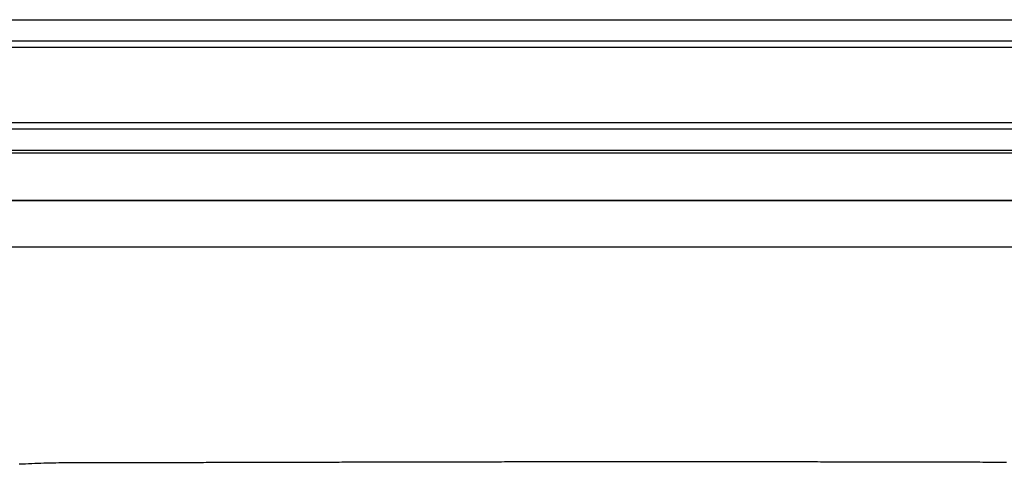
# Model space of a CAD drawing. Units: inches. Extents: x -12.5 to 12.5, y -8.5 to 8.5.
# Drawn here: x -4.9 to 2.6, y 5.1 to 8.5 of the extents above; entities that cross this region are included whole.
import ezdxf

# ---------------------------------------------------------------- set-up
doc = ezdxf.new("R2010")
doc.units = ezdxf.units.IN
doc.header["$MEASUREMENT"] = 0
doc.layers.get('0').update_dxf_attribs({"linetype": 'CONTINUOUS'})

# ---------------------------------------------------------------- blocks, each defined once
blk = doc.blocks.new('DRKAD251765_TOP')
at = {"color": 7, "linetype": 'Continuous'}
for p, q in [((-8.5172, 8.5), (8.5172, 8.5)), ((-8.5136, 8.3371), (8.5136, 8.3371)), ((8.5124, 8.2847), (-8.5124, 8.2847)), ((-8.5131, 7.7079), (8.5131, 7.7079)), ((8.512, 7.6589), (-8.512, 7.6589)), ((-8.5084, 7.4961), (8.5084, 7.4961)), ((8.5078, 7.472), (-8.5078, 7.472)), ((-6.25, 7.1086), (6.25, 7.1086)), ((6.25, 7.1086), (-6.25, 7.1086)), ((6.25, 6.75), (-6.25, 6.75))]:
    blk.add_line(p, q, dxfattribs=at)
blk.add_lwpolyline([(2.656, 5.094), (2.6334, 5.094), (2.6107, 5.0941), (2.588, 5.0941), (2.5653, 5.0942), (2.5426, 5.0942), (2.5199, 5.0943), (2.4972, 5.0943), (2.4746, 5.0944), (2.4519, 5.0945), (2.4292, 5.0945), (2.4065, 5.0946), (2.3838, 5.0946), (2.3611, 5.0947), (2.3384, 5.0947), (2.3157, 5.0948), (2.2931, 5.0948), (2.2704, 5.0949), (2.2477, 5.0949), (2.225, 5.095), (2.2023, 5.0951), (2.1796, 5.0951), (2.1569, 5.0952), (2.1342, 5.0952), (2.1115, 5.0953), (2.0888, 5.0953), (2.0662, 5.0954), (2.0435, 5.0954), (2.0208, 5.0955), (1.9981, 5.0955), (1.9754, 5.0956), (1.9527, 5.0956), (1.93, 5.0957), (1.9073, 5.0957), (1.8846, 5.0958), (1.8619, 5.0958), (1.8392, 5.0959), (1.8165, 5.0959), (1.7938, 5.096), (1.7711, 5.096), (1.7484, 5.0961), (1.7257, 5.0961), (1.703, 5.0962), (1.6803, 5.0962), (1.6576, 5.0962), (1.6349, 5.0963), (1.6122, 5.0963), (1.5895, 5.0964), (1.5668, 5.0964), (1.5441, 5.0965), (1.5214, 5.0965), (1.4987, 5.0966), (1.476, 5.0966), (1.4533, 5.0966), (1.4306, 5.0967), (1.4079, 5.0967), (1.3852, 5.0968), (1.3625, 5.0968), (1.3398, 5.0968), (1.3171, 5.0969), (1.2944, 5.0969), (1.2717, 5.0969), (1.249, 5.097), (1.2263, 5.097), (1.2036, 5.0971), (1.1809, 5.0971), (1.1582, 5.0971), (1.1355, 5.0972), (1.1128, 5.0972), (1.0901, 5.0972), (1.0674, 5.0973), (1.0447, 5.0973), (1.0219, 5.0973), (0.9992, 5.0974), (0.9765, 5.0974), (0.9538, 5.0974), (0.9311, 5.0974), (0.9084, 5.0975), (0.8857, 5.0975), (0.863, 5.0975), (0.8403, 5.0976), (0.8176, 5.0976), (0.7949, 5.0976), (0.7722, 5.0976), (0.7495, 5.0977), (0.7267, 5.0977), (0.704, 5.0977), (0.6813, 5.0977), (0.6586, 5.0977), (0.6359, 5.0978), (0.6132, 5.0978), (0.5905, 5.0978), (0.5678, 5.0978), (0.5451, 5.0978), (0.5224, 5.0979), (0.4996, 5.0979), (0.4769, 5.0979), (0.4542, 5.0979), (0.4315, 5.0979), (0.4088, 5.0979), (0.3861, 5.0979), (0.3634, 5.098), (0.3407, 5.098), (0.318, 5.098), (0.2952, 5.098), (0.2725, 5.098), (0.2498, 5.098), (0.2271, 5.098), (0.2044, 5.098), (0.1817, 5.098), (0.159, 5.098), (0.1363, 5.098), (0.1135, 5.098), (0.0908, 5.098), (0.0681, 5.098), (0.0454, 5.0981), (0.0227, 5.0981), (0, 5.0981), (-0.0227, 5.0981), (-0.0454, 5.0981), (-0.0681, 5.098), (-0.0909, 5.098), (-0.1136, 5.098), (-0.1363, 5.098), (-0.159, 5.098), (-0.1817, 5.098), (-0.2044, 5.098), (-0.2271, 5.098), (-0.2498, 5.098), (-0.2725, 5.098), (-0.2953, 5.098), (-0.318, 5.098), (-0.3407, 5.098), (-0.3634, 5.098), (-0.3861, 5.0979), (-0.4088, 5.0979), (-0.4315, 5.0979), (-0.4542, 5.0979), (-0.4769, 5.0979), (-0.4997, 5.0979), (-0.5224, 5.0979), (-0.5451, 5.0978), (-0.5678, 5.0978), (-0.5905, 5.0978), (-0.6132, 5.0978), (-0.6359, 5.0978), (-0.6586, 5.0977), (-0.6813, 5.0977), (-0.704, 5.0977), (-0.7267, 5.0977), (-0.7495, 5.0977), (-0.7722, 5.0976), (-0.7949, 5.0976), (-0.8176, 5.0976), (-0.8403, 5.0976), (-0.863, 5.0975), (-0.8857, 5.0975), (-0.9084, 5.0975), (-0.9311, 5.0974), (-0.9538, 5.0974), (-0.9765, 5.0974), (-0.9992, 5.0974), (-1.0219, 5.0973), (-1.0446, 5.0973), (-1.0674, 5.0973), (-1.0901, 5.0972), (-1.1128, 5.0972), (-1.1355, 5.0972), (-1.1582, 5.0971), (-1.1809, 5.0971), (-1.2036, 5.0971), (-1.2263, 5.097), (-1.249, 5.097), (-1.2717, 5.097), (-1.2944, 5.0969), (-1.3171, 5.0969), (-1.3398, 5.0968), (-1.3625, 5.0968), (-1.3852, 5.0968), (-1.4079, 5.0967), (-1.4306, 5.0967), (-1.4533, 5.0966), (-1.476, 5.0966), (-1.4987, 5.0966), (-1.5214, 5.0965), (-1.5441, 5.0965), (-1.5668, 5.0964), (-1.5895, 5.0964), (-1.6122, 5.0963), (-1.6349, 5.0963), (-1.6576, 5.0963), (-1.6803, 5.0962), (-1.703, 5.0962), (-1.7257, 5.0961), (-1.7484, 5.0961), (-1.7711, 5.096), (-1.7938, 5.096), (-1.8165, 5.0959), (-1.8392, 5.0959), (-1.8619, 5.0958), (-1.8846, 5.0958), (-1.9073, 5.0957), (-1.93, 5.0957), (-1.9527, 5.0956), (-1.9754, 5.0956), (-1.9981, 5.0955), (-2.0208, 5.0955), (-2.0434, 5.0954), (-2.0661, 5.0954), (-2.0888, 5.0953), (-2.1115, 5.0953), (-2.1342, 5.0952), (-2.1569, 5.0952), (-2.1796, 5.0951), (-2.2023, 5.0951), (-2.225, 5.095), (-2.2477, 5.095), (-2.2704, 5.0949), (-2.2931, 5.0948), (-2.3157, 5.0948), (-2.3384, 5.0947), (-2.3611, 5.0947), (-2.3838, 5.0946), (-2.4065, 5.0946), (-2.4292, 5.0945), (-2.4519, 5.0945), (-2.4746, 5.0944), (-2.4972, 5.0943), (-2.5199, 5.0943), (-2.5426, 5.0942), (-2.5653, 5.0942), (-2.588, 5.0941), (-2.6107, 5.0941), (-2.6334, 5.094), (-2.656, 5.094), (-2.6787, 5.0939), (-2.7014, 5.0938), (-2.7241, 5.0938), (-2.7468, 5.0937), (-2.7694, 5.0937), (-2.7921, 5.0936), (-2.8148, 5.0936), (-2.8375, 5.0935), (-2.8602, 5.0934), (-2.8829, 5.0934), (-2.9055, 5.0933), (-2.9282, 5.0933), (-2.9509, 5.0932), (-2.9736, 5.0932), (-2.9962, 5.0931), (-3.0189, 5.093), (-3.0416, 5.093), (-3.0643, 5.0929), (-3.0869, 5.0929), (-3.1096, 5.0928), (-3.1323, 5.0928), (-3.155, 5.0927), (-3.1776, 5.0926), (-3.2003, 5.0926), (-3.223, 5.0925), (-3.2457, 5.0925), (-3.2683, 5.0924), (-3.291, 5.0924), (-3.3137, 5.0923), (-3.3364, 5.0923), (-3.359, 5.0922), (-3.3817, 5.0921), (-3.4044, 5.0921), (-3.427, 5.092), (-3.4497, 5.092), (-3.4724, 5.0919), (-3.4951, 5.0919), (-3.5177, 5.0918), (-3.5404, 5.0917), (-3.5631, 5.0917), (-3.5857, 5.0916), (-3.6084, 5.0916), (-3.6311, 5.0915), (-3.6537, 5.0915), (-3.6764, 5.0914), (-3.6991, 5.0914), (-3.7217, 5.0913), (-3.7444, 5.0913), (-3.7671, 5.0912), (-3.7897, 5.0912), (-3.8124, 5.0911), (-3.8351, 5.091), (-3.8577, 5.091), (-3.8804, 5.0909), (-3.903, 5.0909), (-3.9257, 5.0908), (-3.9484, 5.0908), (-3.971, 5.0907), (-3.9937, 5.0907), (-4.0164, 5.0906), (-4.039, 5.0906), (-4.0617, 5.0905), (-4.0843, 5.0905), (-4.107, 5.0904), (-4.1297, 5.0904), (-4.1523, 5.0903), (-4.175, 5.0903), (-4.1976, 5.0902), (-4.2203, 5.0902), (-4.243, 5.0901), (-4.2656, 5.0901), (-4.2883, 5.09), (-4.3109, 5.09), (-4.3336, 5.0899), (-4.3562, 5.0899), (-4.3789, 5.0898), (-4.4015, 5.0898), (-4.4242, 5.0898), (-4.4468, 5.0897), (-4.4695, 5.0897), (-4.4921, 5.0896), (-4.5148, 5.0896), (-4.5374, 5.0896), (-4.56, 5.0895), (-4.5827, 5.0895), (-4.6053, 5.0895), (-4.628, 5.0894), (-4.6509, 5.0891), (-4.6739, 5.0888), (-4.697, 5.0883), (-4.7202, 5.0878), (-4.7435, 5.0872), (-4.7669, 5.0865), (-4.7904, 5.0857), (-4.8141, 5.0848), (-4.8378, 5.0838), (-4.8617, 5.0827), (-4.8857, 5.0815), (-4.9097, 5.0803), (-4.9337, 5.0792)], dxfattribs=at)

msp = doc.modelspace()

# ---------------------------------------------------------------- block references
msp.add_blockref('DRKAD251765_TOP', (0, 0))

doc.saveas('drawing.dxf')
